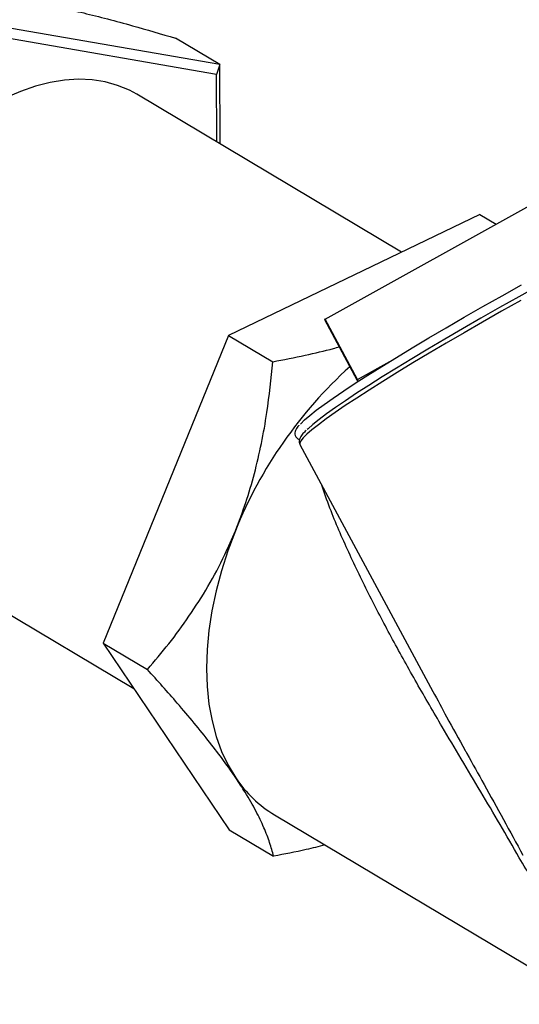
# Model space of a CAD drawing. Extents: x 19.1 to 29.8, y 0.6 to 8.7.
# Drawn here: x 24.8 to 24.9, y 6.4 to 6.6 of the extents above; entities that cross this region are included whole.
import ezdxf

# ---------------------------------------------------------------- set-up
doc = ezdxf.new("R2010")
doc.units = 0
doc.header["$MEASUREMENT"] = 0
doc.layers.get('0').update_dxf_attribs({"linetype": 'CONTINUOUS'})
doc.layers.add('D7', color=7, linetype='CONTINUOUS')

# ---------------------------------------------------------------- blocks, each defined once
blk = doc.blocks.new('A$C573645E7')
for p, q in [((5.215928837773752, 3.555769122456299), (5.175990545799515, 3.562723956235626)), ((5.215328556848419, 3.553968973659696), (5.176638336498378, 3.560706468883419)), ((5.215928837773752, 3.555769122456299), (5.207807541430213, 3.560607714775198)), ((5.215928837773752, 3.555769122456299), (5.215328556848419, 3.553968973659696)), ((5.215953022705577, 3.541269225704625), (5.215928837773752, 3.555769122456299)), ((5.215349139138837, 3.541629013879311), (5.215328556848419, 3.553968973659696)), ((5.249208948869459, 3.521455656283214), (5.200714966389533, 3.550347916978396)), ((5.235186403452339, 3.509171061895241), (5.30401253492289, 3.547341679409236)), ((5.263556903516772, 3.528352136461129), (5.217490463006577, 3.506209865896786)), ((5.263556903516772, 3.528352136461129), (5.26655323963768, 3.526566947456047)), ((5.235087747597468, 3.509107227674598), (5.241025574283704, 3.498076201494015)), ((5.241124230138574, 3.498140035714661), (5.235186403452339, 3.509171061895241)), ((5.217490463006577, 3.506209865896786), (5.194532732853091, 3.44987919930411)), ((5.217490463006577, 3.506209865896786), (5.225611759350116, 3.501371273577885)), ((5.241124230138574, 3.498140035714661), (5.247051997799794, 3.501427545084631)), ((5.241028584333776, 3.49807580822698), (5.241025574283704, 3.498076201494015)), ((5.230587050556203, 3.486247969541086), (5.230592748829984, 3.486236782016245)), ((5.230592748829984, 3.486236782016245), (5.254939318398421, 3.441006824911014)), ((5.152730595500358, 3.469808935769571), (5.200163333857418, 3.441548954385992)), ((5.194532732853091, 3.44987919930411), (5.20265402919663, 3.445040606985209)), ((5.194532732853091, 3.44987919930411), (5.2176414432098, 3.415690803275778)), ((5.225941925425644, 3.418395480883454), (5.336169604974245, 3.35272286150926)), ((5.2176414432098, 3.415690803275778), (5.225762739553339, 3.410852210956877))]:
    blk.add_line(p, q)
at = {"flags": 128}
for points in [[(5.200714966394862, 3.550347916987343), (5.199343400784308, 3.551089049204764), (5.197187673015982, 3.551979519955612), (5.194905772382768, 3.552611656531001), (5.19251176756088, 3.552981561598738), (5.19002041838614, 3.553086954571075), (5.187447084854661, 3.55292718566529), (5.184807632423379, 3.552503239909814), (5.18211833419425, 3.551817731071209), (5.179395770585138, 3.550874885539418), (5.176656727106035, 3.549680516270673)], [(5.230671382817725, 3.489957882750399), (5.230739749354058, 3.490033613113836), (5.231437757945663, 3.490722635279942), (5.232388205480802, 3.491541816112639), (5.233586502071987, 3.492487199635697), (5.235026860922652, 3.493554220416682), (5.236702326272678, 3.494737725614279), (5.238604806989038, 3.496031999862307), (5.240725115639378, 3.497430792870295), (5.243053012859839, 3.498927349607285), (5.245577256802846, 3.500514442923132), (5.248285657426067, 3.502184408449757), (5.251165135360388, 3.503929181613803), (5.254201785072638, 3.505740336581942), (5.257380942017953, 3.507609126950809), (5.260687253457611, 3.50952652798499), (5.264104752600232, 3.511483280199149), (5.267616935708418, 3.513469934073806), (5.271206841798289, 3.515476895688806)], [(5.271089742585595, 3.512609756319868), (5.267529840582093, 3.510612608062397), (5.264051171958123, 3.508638172347736), (5.260670006076325, 3.506695683401427), (5.257402156289409, 3.504794226037376), (5.25426290598277, 3.502942693169153), (5.251266937095721, 3.501149744218781), (5.248428261455665, 3.499423764617529), (5.245760155246217, 3.497772826588164), (5.243275096915944, 3.496204651392006), (5.240984708817969, 3.494726573217424), (5.23889970285348, 3.493345504878612), (5.237029830373302, 3.49206790548509), (5.23538383657187, 3.490899750233151), (5.233969419586877, 3.489846502460486), (5.232793194495912, 3.488913088094746), (5.231860662378445, 3.488103872615502), (5.231176184587866, 3.487422640637366), (5.230742962353901, 3.486872578209738), (5.230563021810795, 3.486456257916005), (5.230587050556203, 3.486247969541086)], [(5.274270158437062, 3.515264319448205), (5.270681077282752, 3.513272232740942), (5.26715724997873, 3.511293988558535), (5.263715312565019, 3.509338926220581), (5.260371514478287, 3.507416275604854), (5.257141641837997, 3.505535113572915), (5.254040942919922, 3.503704321118114), (5.251084056168828, 3.501932541438299), (5.248284941090134, 3.50022813913114), (5.24565681234688, 3.498599160704758), (5.243212077373158, 3.497053296590027), (5.240962277798374, 3.495597844833949), (5.238918034959099, 3.49423967664546), (5.237088999755549, 3.492985203956366), (5.235483807089558, 3.491840349150499), (5.234110035099079, 3.490810517104073), (5.232974169381698, 3.489900569669178), (5.232081572375996, 3.489114802720911), (5.231910404749051, 3.488951316970851)], [(5.218773990506385, 3.470440818602148), (5.217384922341097, 3.466778359833393), (5.216197050160289, 3.463102699609724), (5.215217017027051, 3.459434393714101), (5.214450303684202, 3.455793956801092), (5.213901197903752, 3.452201747670616), (5.213572770507973, 3.448677855413266), (5.213466858196085, 3.445241987063966), (5.21358405327269, 3.441913357392242), (5.213923700335393, 3.438710581445438), (5.214483899940035, 3.435651570445817), (5.215261519223191, 3.432753431623734), (5.2162522094224, 3.430032372547078), (5.217450430196202, 3.427503610481974), (5.218849480608, 3.425181287291645)]]:
    blk.add_lwpolyline(points, dxfattribs=at)
for centre, radius, start, end in [((5.235328778380847, 3.508842867820263), 0.0003577456793825218, 113.4518374374761, 132.3570758146833), ((5.294724386360642, 3.439753748575702), 0.08191555955510663, 132.1653067793281, 157.9992748019393), ((5.241266605066997, 3.497811841639818), 0.000357745679226427, 113.4518374336608, 132.3570758193168), ((5.237769672893087, 3.496317800231502), 0.003817538011512994, 22.79293339036489, 28.51133671339732), ((5.237503468131806, 3.437578841986067), 0.02239800466424576, 213.6082563986231, 238.9232194000097)]:
    blk.add_arc(centre, radius, start, end)
for points, knots in [([(6.462804612177734, 2.855620467406606), (6.465990521903855, 2.85715255280944), (6.474333636502763, 2.861164707951923), (6.487609288270548, 2.867548469677619), (6.502405651676213, 2.874662970937459), (6.516447788413572, 2.881414146604424), (6.529744436105965, 2.887806194419507), (6.54230374290605, 2.893843046995036), (6.554211361995094, 2.89956591144627), (6.56553625897763, 2.905007989187347), (6.57626819984754, 2.910164409981002), (6.586396545400667, 2.915030195219032), (6.59584063067031, 2.919566531501566), (6.604597920469622, 2.923772906443965), (6.612668611482903, 2.927647639410829), (6.620046538708607, 2.931194869487371), (6.627992427703198, 2.93500445327791), (6.636626204237899, 2.939225611919447), (6.64561015386127, 2.944294221457909), (6.653987082843365, 2.949590458422863), (6.661794604113325, 2.955162647098431), (6.667606626349354, 2.959851291916262), (6.67174162203203, 2.963500438348008), (6.674439414604564, 2.966012677650792), (6.677122321027724, 2.968653910503024), (6.6798920946311, 2.971551105567778), (6.682812234789282, 2.974829488460378), (6.685809695639946, 2.978485086146518), (6.68880062779624, 2.982496815832823), (6.691611405748333, 2.986698589559214), (6.694118479830898, 2.990924923971573), (6.69622110331057, 2.994947107870495), (6.69794756387742, 2.998709955282703), (6.699444357377971, 3.002437366049643), (6.700779535947007, 3.006313435018063), (6.701923720441393, 3.010348241385135), (6.702806041667294, 3.014292748275214), (6.703438256932905, 3.018049533228929), (6.703860000299855, 3.021699853045382), (6.704105865653197, 3.025593832554737), (6.704130282726581, 3.029779409279264), (6.703864820779316, 3.034395933104367), (6.703241749325159, 3.039379939121947), (6.7022132327035, 3.044504713547157), (6.700781937961445, 3.049641239876104), (6.69905826394745, 3.054502704868534), (6.697058276217817, 3.059152009205748), (6.694894685460845, 3.063457328246475), (6.692649671083352, 3.06738994620749), (6.690418377428472, 3.070901799736166), (6.688233435318281, 3.074047982279552), (6.686017761457833, 3.077007355860138), (6.683598722263959, 3.080015235438051), (6.680797729348527, 3.083252647605848), (6.678045039965696, 3.086198688118627), (6.675415221573409, 3.088839515597664), (6.673056159807793, 3.091094525189632), (6.670668285276044, 3.093263956073955), (6.668507480044681, 3.095137182268678), (6.666902373202689, 3.096479030908794), (6.665866768405053, 3.097324890630727), (6.665237931191832, 3.09783201495552), (6.664719043804553, 3.098246861323412), (6.664142904805622, 3.098703352966854), (6.663045906494474, 3.099562932179607), (6.661251158708133, 3.100936659606536), (6.658554978899588, 3.102920892811163), (6.655157118436307, 3.105300301743423), (6.650994596576467, 3.108058471809278), (6.64607152217723, 3.111073772881841), (6.640736555149843, 3.114238838515204), (6.635374351305025, 3.117441839697349), (6.630100174588001, 3.120582367334675), (6.624922720384902, 3.12366562745019), (6.619839563606952, 3.126692303064502), (6.612452728139452, 3.131091708537772), (6.602914706064169, 3.136773709992481), (6.591376591445872, 3.143649331064839), (6.580318374676594, 3.150240278656934), (6.569519694835122, 3.15667665464791), (6.555814015690935, 3.164844874425786), (6.538901223896929, 3.174923447278182), (6.518634754978933, 3.186999121362039), (6.497838666878366, 3.199389196800917), (6.47675852202066, 3.211947561935805), (6.453776232115572, 3.225638397934155), (6.429184519318348, 3.240287452548941), (6.403067515336609, 3.255845014037064), (6.37727653402856, 3.271208657063969), (6.351667397420897, 3.286464210447042), (6.326099708499555, 3.301695315685732), (6.300534174111696, 3.316925371316248), (6.176986693273221, 3.390526962782221), (5.871817774682526, 3.572344148282788), (5.426312905958, 3.837833743455297), (5.021710480402433, 4.078919278714224), (4.799828439866481, 4.211087931361494), (4.719541938561953, 4.258905698492818), (4.697456114009867, 4.272059401579913), (4.675272722461173, 4.285270822854613), (4.652785837232074, 4.29866260543907), (4.629788987648389, 4.312357597668562), (4.606172643652691, 4.326421295027945), (4.585009093735913, 4.339023053292099), (4.566562657889214, 4.350011120963714), (4.551162954137027, 4.359189659725292), (4.536050621700689, 4.368206957361723), (4.523244692282134, 4.37584125720031), (4.512644434083441, 4.38215901333939), (4.504131300319855, 4.387199216215846), (4.496868633575296, 4.391571883657999), (4.490447980358056, 4.395108411461308), (4.485056387429893, 4.397877651215854), (4.479673051936885, 4.400461077053592), (4.474467530475494, 4.402802069721481), (4.469633327189904, 4.404848757868955), (4.465247049675227, 4.406605492804166), (4.461426194558783, 4.40806278685719), (4.458207731051381, 4.409240166310807), (4.455627582259716, 4.410152018721092), (4.453531229151963, 4.410873238571781), (4.451592767330524, 4.411525572318366), (4.44940621590731, 4.412244297894787), (4.446739559384618, 4.413095720626757), (4.443519173051683, 4.414087519742942), (4.439413405868997, 4.415297996485634), (4.434303493368745, 4.41671957895997), (4.428058424411937, 4.418328994671516), (4.420870201652434, 4.420018704163894), (4.412698969598551, 4.4217394084828), (4.404088857374283, 4.423325805565494), (4.395133665013297, 4.424746005708309), (4.386024102658958, 4.425963805461759), (4.376538875432232, 4.426989385029295), (4.366978252971819, 4.427782862232057), (4.357559966495295, 4.428336155828301), (4.346844637898975, 4.428712756371809), (4.334943946234404, 4.428791133541864), (4.32200884265194, 4.428452689856011), (4.309668784894875, 4.427739269301883), (4.297968872100341, 4.426699059927534), (4.286936856265882, 4.42538653892669), (4.276586228285197, 4.423853587182581), (4.266920691109853, 4.422146607352904), (4.258368405995483, 4.420395533239768), (4.250929648373386, 4.418684393243312), (4.244653832617807, 4.417103337195641), (4.239178485046743, 4.415613990551496), (4.234521326045495, 4.414263701868155), (4.230660578422608, 4.413083716327929), (4.227425776751232, 4.412052092559698), (4.224459445944376, 4.411071915652087), (4.221398273354424, 4.41002447212195), (4.217737728575301, 4.4087231599555), (4.213397814380784, 4.407106398514383), (4.208327842183685, 4.405106916575061), (4.202785470608532, 4.402779033693047), (4.196847015242092, 4.400101854027039), (4.190555687469747, 4.397055913118905), (4.183683525898694, 4.393769191571856), (4.176266372573089, 4.390205673714057), (4.168406719074, 4.386430553421786), (4.160325653149592, 4.382545677193569), (4.152234530341261, 4.37865472761527), (4.144230206752319, 4.374804648946522), (4.13277906285132, 4.369296526138749), (4.117973289301339, 4.362177270031454), (4.099326817796815, 4.353215111468449), (4.080511359579035, 4.344174050981808), (4.061560676018878, 4.335068698473444), (4.042944755595762, 4.326124425395303), (4.024463114866393, 4.317244709778358), (4.005938816098478, 4.308344275608547), (3.987340937902992, 4.299408014441328), (3.968043891760637, 4.290135041934288), (3.948037284368951, 4.280519978277486), (3.927204843903382, 4.270506422169046), (3.906033373923194, 4.260327965906413), (3.884385994212757, 4.249917965471756), (3.863787908966763, 4.240010142268414), (3.844276734387499, 4.230619654014404), (3.830195428345675, 4.223848140663758), (3.820261655681897, 4.219086355191049), (3.814786850936045, 4.216462348349625), (3.809781021198944, 4.21406085563817), (3.805313933757297, 4.211910219776279), (3.801587091020075, 4.210117705786807), (3.798530099860599, 4.208622556322151), (3.79606801364416, 4.207491860125078), (3.793931736624018, 4.206576842127461), (3.792117150152038, 4.205847133744626), (3.790625597051985, 4.205281060724197), (3.789402683703983, 4.204839649685889), (3.788278835459252, 4.20445133204959), (3.786950128428813, 4.204013299803449), (3.785161165713731, 4.203462819791046), (3.782947363464849, 4.202850603314312), (3.780513699352134, 4.202268466681097), (3.778050229121874, 4.201774902117672), (3.774482107526545, 4.201200344431692), (3.769891335701956, 4.200771129593084), (3.765103734817188, 4.200786372703131), (3.761180090240146, 4.201124269323852), (3.758172096099209, 4.201584566891157), (3.755575799416455, 4.202152210718207), (3.753655828227011, 4.202686401133953), (3.752156217374427, 4.203167318348015), (3.750765231381173, 4.20366225046298), (3.749089418579644, 4.204335874938671), (3.74721568675804, 4.205200438721612), (3.744883691020419, 4.206439437039613), (3.742292166954741, 4.208077176804849), (3.73964240243297, 4.210104016899447), (3.737300175208148, 4.212215530510285), (3.735268417474202, 4.214331492226115), (3.733301519553407, 4.216673116585856), (3.73140328656757, 4.219271301523793), (3.729600568275295, 4.222134344631218), (3.727940932083904, 4.225195945186574), (3.726467343885759, 4.228381902331719), (3.725183763951271, 4.23166852222818), (3.724132471861381, 4.234853597605671), (3.723307099866744, 4.237814906239937), (3.722693588205395, 4.240405416500554), (3.722260688311728, 4.242522781455685), (3.721969027785406, 4.244139629173532), (3.721798702090211, 4.245180175991216), (3.721684661416795, 4.245917579957746), (3.721573572354991, 4.246667558402592), (3.721418469187547, 4.247795861426692), (3.721198402231664, 4.249591392127698), (3.720941569579573, 4.252174057236935), (3.720703171113676, 4.255675945969216), (3.720580018725691, 4.260000236599282), (3.720615228030539, 4.265187589767558), (3.720598503845039, 4.271175702265527), (3.720594379033813, 4.278024560444381), (3.720583335051543, 4.285736443154338), (3.7205714801364, 4.294309341035664), (3.720561752830797, 4.300311146138085), (3.720556661558419, 4.303452491316389)], [0, 0, 0, 0, 0.002628622742208066, 0.006883716947692774, 0.01095194861076934, 0.01483374566128268, 0.01846496740625504, 0.02191660336509732, 0.02518854659618689, 0.02828056732533024, 0.03124987745489378, 0.03403105773471247, 0.03662359474784609, 0.03902692221615362, 0.0412404992428934, 0.04326442417020034, 0.04509882443256632, 0.04777052254673595, 0.05040754938698876, 0.05301270981451852, 0.05557727754297871, 0.05816605814991113, 0.05922575125769911, 0.06028639195602903, 0.06135299339906933, 0.06252468362641156, 0.06383975000128204, 0.06529976842486394, 0.06684309399065474, 0.06849106522721479, 0.07008033582820217, 0.07156412128851906, 0.07291509098947965, 0.07416454840136358, 0.07555945902556, 0.07702886100922257, 0.07840739079187348, 0.07967858449751351, 0.08092923734967122, 0.08217915063419756, 0.08368788446100023, 0.08523796535257608, 0.08693431953127223, 0.08884164025373693, 0.090568630159477, 0.09232826211852975, 0.09400842204573912, 0.09557980511669481, 0.0970410646145694, 0.09838471845026685, 0.09954391005065928, 0.1006437595191134, 0.1018226597790116, 0.103095803317144, 0.1045312522688102, 0.1054300355579307, 0.1063839090708716, 0.1073772163788383, 0.1082087173438972, 0.1088164745347474, 0.1091395159535744, 0.1093289438876393, 0.1094908888351195, 0.1096971172271091, 0.1099473688396063, 0.1106630557428795, 0.1115918165815578, 0.1127275999535511, 0.1140627984917384, 0.1156214443490121, 0.1172835938593585, 0.1189172484354019, 0.1205221222053726, 0.1220987179566472, 0.1236474994644396, 0.1251690003286089, 0.1288570643221539, 0.1323856860287012, 0.1357606555003605, 0.1390292866066484, 0.1423401774824739, 0.1483879751835596, 0.1546092330767445, 0.1610035431703404, 0.1675342902566183, 0.1740121387003773, 0.1821570377181224, 0.1901684324163503, 0.1980499984715902, 0.2058948889880145, 0.2137391831156338, 0.2215829058404004, 0.2294261026037905, 0.3274570636146349, 0.5024940849239313, 0.6395953031114359, 0.6999304300326803, 0.7067043810499058, 0.7134790545352474, 0.7202544703416084, 0.7271176856763792, 0.7341712698617942, 0.7414154959873709, 0.7488490607242424, 0.7536430437281031, 0.7583950662791742, 0.7630161413686373, 0.767528628885851, 0.7701365742772803, 0.7727210383844254, 0.7752876685457107, 0.7768098610480553, 0.7783439798356927, 0.7798480083747906, 0.7812224034487003, 0.7824948642151344, 0.7836117090759747, 0.7845680232333582, 0.7853599991952925, 0.7859922003164282, 0.7864546072519508, 0.7868817077773982, 0.7873914189949608, 0.7880250481684137, 0.7887837444968029, 0.7896687828858817, 0.7908995090122428, 0.792316486031092, 0.7939219137778981, 0.7957179702269201, 0.7977065672034327, 0.7995120109379665, 0.8014528554926666, 0.8034719065278801, 0.8054541688767404, 0.8073944383074503, 0.8092909196577651, 0.8120495965107167, 0.8147011675591118, 0.8172418450499571, 0.8196687624833179, 0.8219803929629298, 0.8241762654547151, 0.826256245447169, 0.8282206288528655, 0.8297870953309682, 0.8312146527484777, 0.8324661919324637, 0.8335447388069385, 0.8344532553734526, 0.8351827386767281, 0.8358432166157781, 0.8365786236239365, 0.8373972295386695, 0.8385203895656699, 0.8398043883473819, 0.841242092762117, 0.8428246341316373, 0.8445503011363081, 0.846431175931727, 0.8484659870372961, 0.850654236133007, 0.8529017484575273, 0.8551228715061638, 0.8573206258604031, 0.859497904364071, 0.8645603546432149, 0.8695227701538883, 0.8748661549712007, 0.8800707490712251, 0.8851494898600967, 0.8902229221424526, 0.8953168310204007, 0.9004310313748548, 0.9055653333826167, 0.9112360509105885, 0.9169359949152909, 0.9227502210320648, 0.9287077374551191, 0.9348079581623997, 0.9397625483235191, 0.944827503898644, 0.9464454583569322, 0.947972843155444, 0.949354857199422, 0.9505886623832277, 0.9516740004941733, 0.9524468793107042, 0.9531289652102735, 0.9537239832840679, 0.9542317872160009, 0.9546521152830546, 0.9549846358885835, 0.9552729417761768, 0.9556285573398497, 0.9561607900418646, 0.9568629627463517, 0.957610983296298, 0.9583632669079767, 0.9591203161283431, 0.960924684711718, 0.9627257443236316, 0.9638601277580123, 0.9649624340285962, 0.9659193335352414, 0.9667109431557858, 0.9671461294523332, 0.9676899945785027, 0.9683703050945031, 0.9691766358246111, 0.9700075031274468, 0.9713265864821585, 0.9725968905201113, 0.9737583135916219, 0.9748580699590887, 0.975862825611847, 0.9770138292282006, 0.9781728690843903, 0.9792716413359072, 0.9804476099341803, 0.9815471826933398, 0.9825716547080053, 0.9834998907606873, 0.9842725297672619, 0.9848884513005473, 0.9853497768143313, 0.9856582084373227, 0.9857678978867565, 0.9859604637376921, 0.9862605900330177, 0.986667339782028, 0.9873732132895346, 0.9882621111033669, 0.9893297603846927, 0.9905893965317485, 0.992051268713429, 0.9937224097850093, 0.9956057940653505, 0.9977000723299534, 1, 1, 1, 1]), ([(3.699723454690158, 4.303400036772846), (3.699728326948097, 4.30052156134488), (3.699737684562848, 4.294993187346059), (3.699751858049403, 4.287035767753446), (3.699765249829269, 4.279749624779926), (3.699778287142635, 4.273129599401674), (3.699789507203484, 4.267182094878986), (3.699804647221605, 4.261926023037658), (3.699816015330242, 4.257369569276099), (3.699970918252582, 4.253592215721973), (3.700176237450705, 4.250603202306207), (3.700381944038185, 4.248363748224859), (3.700548823781887, 4.246824589192036), (3.700690555011519, 4.245640753133246), (3.700839288873922, 4.244489031005241), (3.701067647881601, 4.242869127787088), (3.701422215034491, 4.240641833666027), (3.701960317279607, 4.23774258606959), (3.702908553623473, 4.233417895468992), (3.704399999748134, 4.228016688151801), (3.70656812664874, 4.221932550767706), (3.70876312457181, 4.216992762580666), (3.710807382213503, 4.213078574078324), (3.712511939449101, 4.210163898835056), (3.714141973815003, 4.207646750391538), (3.715590192370591, 4.205595867806803), (3.716855036765544, 4.203926976803853), (3.718122039337416, 4.202351459068169), (3.719607015511684, 4.200618885254254), (3.721463721480568, 4.198619087338894), (3.723659441386708, 4.196465572960161), (3.726129114471036, 4.194281056682584), (3.72880402000213, 4.192165191235249), (3.731469421509011, 4.190292615285324), (3.733877326427859, 4.188782909194485), (3.736153684822526, 4.187486472432553), (3.738538116660401, 4.186256060929276), (3.741363020422007, 4.184964761353825), (3.74515652814874, 4.183468358796205), (3.74995538868307, 4.181976902357471), (3.755559293034118, 4.180788746663735), (3.761282644354282, 4.180085098515562), (3.767236050899612, 4.179852593263039), (3.77396166313472, 4.180154914536924), (3.781285373348524, 4.181146579301847), (3.78730350132566, 4.182505036466482), (3.7912789982799, 4.183624767843337), (3.793160806044327, 4.184198434588847), (3.794742828043063, 4.184709369039474), (3.796106347176526, 4.185171183855266), (3.797502011504683, 4.185664064927348), (3.799055754800868, 4.186236399808893), (3.80094685199613, 4.186969049774383), (3.803163219887182, 4.187879663361427), (3.80568945318349, 4.188981876321755), (3.808935372710842, 4.19051905936454), (3.812985892799425, 4.192460837140079), (3.817933683066087, 4.194834500476393), (3.823455362422756, 4.197492789216447), (3.832459684118732, 4.201834030124232), (3.844710442952113, 4.207731277542191), (3.859945386064403, 4.215044344525866), (3.876643339656582, 4.223062045532432), (3.894708072789527, 4.231738585634737), (3.914070526787022, 4.241040992387807), (3.933026185767424, 4.250149985777554), (3.952839536818516, 4.259672851915919), (3.973622714332045, 4.269663487383646), (3.995465366107688, 4.28016487268768), (4.017206178930891, 4.290618325412169), (4.038845689644454, 4.301023682528378), (4.060525908884635, 4.311448826782094), (4.082464772359188, 4.321998131117109), (4.104940699990323, 4.332805152759526), (4.128119679490943, 4.343947539827415), (4.146577174097231, 4.352814466797703), (4.160086343609244, 4.35930302792675), (4.168399003821094, 4.363296380601799), (4.176684458236913, 4.367278484489013), (4.18470283227547, 4.371133249707409), (4.192208262833958, 4.374748416526323), (4.199073305792716, 4.378044705402186), (4.205469669565517, 4.381164006622516), (4.211639309877668, 4.383946647498547), (4.217521457345526, 4.3863898342262), (4.222774544468699, 4.388419485950589), (4.22711528258521, 4.389992439629175), (4.230658343132561, 4.391213022697382), (4.233747335310269, 4.392235541806654), (4.237136011522686, 4.393312567567108), (4.24125113321923, 4.394558149275177), (4.246316079123822, 4.395999395055398), (4.252383691060203, 4.397598764050169), (4.259343503857252, 4.399270314889318), (4.267061423025197, 4.400931356626121), (4.275339962364654, 4.402498547745964), (4.28414421122033, 4.403934433414978), (4.293465205237943, 4.405207948894503), (4.303344991762344, 4.406289398533945), (4.314273854881662, 4.407177418430162), (4.326279821862435, 4.407779923640481), (4.33936070290644, 4.407994358947448), (4.352974395029321, 4.40773480549448), (4.365391752035521, 4.407034977664077), (4.376436483456366, 4.406060863193694), (4.385780845952517, 4.404989349778305), (4.39465563684761, 4.403735386843554), (4.402819358363423, 4.402373927095002), (4.410250646163306, 4.400956608333143), (4.417200356414767, 4.399474019686917), (4.423630988072802, 4.397957833764723), (4.429511166003579, 4.396441012257709), (4.434601897316035, 4.395023951564013), (4.438942602339012, 4.393736004142996), (4.442569844475628, 4.392600964691002), (4.445647677018833, 4.391595014340826), (4.448267731711113, 4.390706307409863), (4.450709511298619, 4.389850744783896), (4.453354851802629, 4.38889498651943), (4.456635621681393, 4.38766434129475), (4.460745512228804, 4.386045040516739), (4.465618969313596, 4.384005037005014), (4.471128281108186, 4.381531504358039), (4.476954914970968, 4.378696282801833), (4.483418169709132, 4.375294185489533), (4.490134686268171, 4.371322945797848), (4.497446962421705, 4.366935586787783), (4.506934153214615, 4.361278905660658), (4.518659770079999, 4.354292466542622), (4.532685455920813, 4.345948644724549), (4.54863687007871, 4.33645396885402), (4.566299223179115, 4.325931102432222), (4.585417800993611, 4.314534704766666), (4.604164926969524, 4.30335953152235), (4.623646219574781, 4.291747170271286), (4.64381150885518, 4.27972739737729), (4.664710402576041, 4.267270727511129), (4.685347301080611, 4.25497056315818), (4.705906310576999, 4.242717160930798), (4.726467827426063, 4.230462593225813), (4.813633126592102, 4.178513849687299), (5.02516322545263, 4.052464957484071), (5.495025052193469, 3.772558176275009), (5.91000489405809, 3.525377168983269), (6.212220626961205, 3.345312378724413), (6.267882674234137, 3.312147098888831), (6.323541836117542, 3.278982436605759), (6.368011896596897, 3.252483937351663), (6.401400173759548, 3.232588271632501), (6.423811918825756, 3.219233218832398), (6.446540367736795, 3.205689611728483), (6.469518518710061, 3.191997709441742), (6.492448964458923, 3.178335079650186), (6.515020655576357, 3.164887385014058), (6.5369875092181, 3.151801512952112), (6.554975229597858, 3.141087406979393), (6.56930354203277, 3.132554140051443), (6.580302850283751, 3.126003457794544), (6.591682568938765, 3.119224881920875), (6.60347750374595, 3.112197006240105), (6.612991408735034, 3.106525571048834), (6.620110523839493, 3.102281390898806), (6.624724678865228, 3.099533187505013), (6.629382165809609, 3.09675761397731), (6.634000015575943, 3.094024971173658), (6.638361043781302, 3.091395676146035), (6.642375973751818, 3.088783452324217), (6.645987870749359, 3.086288269156748), (6.649147932750225, 3.083965673902103), (6.651669355092103, 3.082012525722758), (6.653514491543184, 3.080519028111066), (6.655031703091986, 3.079251567585024), (6.656584768757646, 3.077916352406081), (6.658558420555984, 3.076150685791962), (6.660852333701826, 3.07398736074364), (6.663246763925365, 3.071581032882975), (6.665550828585388, 3.069100928227666), (6.667686300857035, 3.066633828210446), (6.670073104465189, 3.06366649731614), (6.672644906247733, 3.060125696855366), (6.67521659106707, 3.056046283860633), (6.67738924145813, 3.052012051860979), (6.67906559034742, 3.048317812439848), (6.680347230546317, 3.04495093698578), (6.681320694766214, 3.041870716734373), (6.682083683060988, 3.038855586685868), (6.682675308296837, 3.035778450484649), (6.683101453759377, 3.032475403082245), (6.68327748601871, 3.029484509717424), (6.683280793147986, 3.026994687438165), (6.683212926482746, 3.025192441988958), (6.683095860969516, 3.023575446874265), (6.682929149100779, 3.021970405489274), (6.682683047422401, 3.020178664666094), (6.682305907400306, 3.018055437321642), (6.681770746976774, 3.015674880970611), (6.680962881603861, 3.012751564667044), (6.679859488742352, 3.009521079090232), (6.67848559377591, 3.006220385838215), (6.677135245370586, 3.003417507489109), (6.675836256110784, 3.000996509196101), (6.67453090427108, 2.998766924595127), (6.673127299710941, 2.996553669091425), (6.67162995509441, 2.994363656412766), (6.67001104327727, 2.992156423346247), (6.668222249229657, 2.989876828904857), (6.666143992127971, 2.987405687424809), (6.663688995701619, 2.984695235757224), (6.660815473166295, 2.981764156951721), (6.657840751709813, 2.978967313800165), (6.65503430573046, 2.97650931351731), (6.652654360665693, 2.974536498009423), (6.650484381594701, 2.972818086499), (6.648397106271503, 2.971230673388055), (6.645565990282059, 2.969160759635445), (6.641851281632853, 2.966599111467456), (6.63681605917521, 2.963381176698688), (6.631109433763065, 2.960027760439305), (6.624692132662574, 2.95656400048564), (6.618007385014394, 2.953322279378607), (6.611175910553349, 2.950050014673593), (6.604048180769389, 2.946619500385868), (6.596208108359512, 2.942848333289078), (6.58765802335472, 2.938735178401913), (6.578456962368861, 2.934309688598127), (6.568611687387531, 2.929574895412024), (6.558128614450638, 2.924534087709207), (6.546953068508962, 2.919161040940352), (6.534995870603908, 2.91341297506384), (6.522246518863639, 2.907284919510005), (6.50869500252216, 2.900772116470232), (6.494419821141662, 2.893912302154831), (6.479421863488689, 2.886705868549971), (6.463702713115701, 2.879153512246713), (6.450928378670916, 2.873016330817533), (6.443393652230277, 2.869396531704389), (6.441339030808194, 2.868409459796725)], [0, 0, 0, 0, 0.002083890422643863, 0.004002301189375224, 0.005759342498419312, 0.007356161996800058, 0.008791332343280325, 0.01005996089753412, 0.01115683866479458, 0.01208270450602193, 0.01283757352309113, 0.01338448663260138, 0.01376814543410957, 0.0140041707463878, 0.01427547379911356, 0.01462959857771663, 0.01522092161044776, 0.01596054093310863, 0.01685307349399734, 0.01860098462852477, 0.02032397498502181, 0.02201388061932813, 0.02302702661727746, 0.02400845890648846, 0.02486724916801559, 0.0255863453894012, 0.02616397164963903, 0.02666930142107081, 0.02731527500889881, 0.02811319451678927, 0.02900908197919659, 0.02997217630084066, 0.03098618138684012, 0.03200310765072682, 0.03284877756632718, 0.03350924054587093, 0.03432801513943471, 0.03522186906510728, 0.03624565492495527, 0.03789826324548633, 0.03955445471081719, 0.04115626948947546, 0.04282240373071744, 0.04455387949839862, 0.04669870471208384, 0.04875185207294976, 0.04937316473599906, 0.04987222744420761, 0.05025056558200232, 0.05063284432312203, 0.05095907191351475, 0.05138138487856394, 0.05189705259818406, 0.05250244803366189, 0.05319288182877622, 0.05396396300816859, 0.05516112664776402, 0.05651598936118237, 0.05802828632167246, 0.05970149813344285, 0.06392693603587954, 0.0681173403294359, 0.0722494412416183, 0.07768385018012974, 0.08300458266812016, 0.0882120474967706, 0.09331685964255072, 0.09935233766086583, 0.105359544525912, 0.1113387863486154, 0.1172903619874917, 0.1232145820080641, 0.1292268756955715, 0.1353960519149518, 0.1417718780411151, 0.1483694465511415, 0.1506394871630576, 0.1529295212109266, 0.1552363231699707, 0.1574857236251261, 0.1595570071800258, 0.1614486961897517, 0.1631633275445379, 0.1648876789666158, 0.1664208170284197, 0.1677560516493796, 0.1688878216940077, 0.169663208713859, 0.1703636070904192, 0.1711342694574819, 0.1720974451478379, 0.173279617424371, 0.1746694249349829, 0.1762626411095124, 0.1779748957420731, 0.1797856296462749, 0.1816602279685145, 0.1836299818891877, 0.185694446696049, 0.1878529088730656, 0.1904174759246834, 0.1930973868766448, 0.1958878672730384, 0.1987824520962722, 0.2007662858302721, 0.2027690374978239, 0.2046586271837277, 0.206412248727961, 0.2080305839032059, 0.2095146730997353, 0.2110191239500444, 0.2123591429793004, 0.213537539405832, 0.2145574152948914, 0.2154215217632967, 0.2161322081503887, 0.216786621872725, 0.2173423717191164, 0.2179426733193358, 0.2187676230101308, 0.2198261654546065, 0.2211066483420459, 0.2226034100610881, 0.2242853073422577, 0.2259919817822655, 0.2282255220785762, 0.2304921588459683, 0.2328010567321226, 0.2370197890423285, 0.2413433315873606, 0.2457481248473914, 0.2517261097313409, 0.2576028538681998, 0.2633572211422054, 0.2689923300548582, 0.2755452285712303, 0.2819293199792455, 0.2882399437453154, 0.294551217331108, 0.3008631244183088, 0.3071756485385108, 0.3748225436463263, 0.4956394042226195, 0.7397231388844853, 0.7568070917920166, 0.773890594561775, 0.7909726599134593, 0.8080552841680018, 0.814837652237047, 0.8217161603154063, 0.8286917104810162, 0.8357654032113621, 0.8428733166761675, 0.8498038806129821, 0.8565412912443928, 0.8630860251039061, 0.8663523335028203, 0.8697145274332825, 0.8732177559348231, 0.8768565154616362, 0.8806236395334605, 0.8820354746322501, 0.8834631414469366, 0.8849062606327986, 0.8863626878347787, 0.8877395076574405, 0.8889907168461734, 0.8902987065288638, 0.891420741542297, 0.8923521511899094, 0.8930893873097836, 0.8935382371555082, 0.8941550315178077, 0.8949810600111182, 0.8960189248762255, 0.8971604790610311, 0.8982871876327414, 0.8993985054353411, 0.9004983331350173, 0.9022808977708944, 0.9041314724552654, 0.905917290041376, 0.9076093624153381, 0.9089997831956386, 0.9103553403060094, 0.9116769371191501, 0.9129908683426253, 0.9144462692445133, 0.9160521879843968, 0.916942648482912, 0.9177378015477057, 0.9184374843597547, 0.9190860100274659, 0.9198697220003518, 0.9208092191947307, 0.9218935934624445, 0.9230170513888276, 0.9246672799942096, 0.9261497478188901, 0.9273689176028946, 0.9283656663493572, 0.9293375529031859, 0.9303109500265309, 0.931293765952133, 0.9322450048555495, 0.9332504621582327, 0.9343453237739339, 0.9355699712795142, 0.9369220475602553, 0.9383591064560461, 0.939453452883363, 0.9403894013246472, 0.9411783904440899, 0.9419383801549207, 0.9427041432647651, 0.9442243731917958, 0.9457652736142486, 0.9476246915737359, 0.9495074256185075, 0.951413812331706, 0.9531852902320243, 0.9551518926916238, 0.9573135415662477, 0.9596700753406047, 0.9622220151996572, 0.9649191486648323, 0.9678058304608278, 0.9708824945188657, 0.9741494908753722, 0.9776796144208333, 0.9814083030116657, 0.9853355253946281, 0.989461063845092, 0.9937844853171168, 0.9983051103822648, 1, 1, 1, 1]), ([(5.183197299210079, 3.566850253344262), (5.18442530170109, 3.566623005195467), (5.18688145878702, 3.566168480750271), (5.190971852046012, 3.565246692124326), (5.195325815325411, 3.564159393931034), (5.200900585256996, 3.562655314309122), (5.205158519940362, 3.561393029613161), (5.207807541430213, 3.560607714775198)], [0, 0, 0, 0, 0.1741520036304202, 0.3483255782281315, 0.5270093609312737, 0.7057347139951979, 1, 1, 1, 1]), ([(5.225611759350116, 3.501371273577885), (5.22760335009685, 3.501764337124216), (5.231369799185835, 3.50250768956167), (5.235423715492018, 3.503438972598296), (5.237434756010401, 3.504014120903568), (5.237776652450862, 3.504111901707342)], [0, 0, 0, 0, 0.482225439396648, 0.911973290636041, 1, 1, 1, 1]), ([(5.218773990506385, 3.470440818602148), (5.219429818893452, 3.472146947534462), (5.220741556900371, 3.475559416725117), (5.222310412443107, 3.480923936595904), (5.223584037050273, 3.486429110979609), (5.224796783344246, 3.493261655821305), (5.225299192005089, 3.498260995884948), (5.225611759350116, 3.501371273577885)], [0, 0, 0, 0, 0.1741520036304221, 0.3483255782281273, 0.5270093609312813, 0.7057347139952002, 1, 1, 1, 1]), ([(5.24101537312756, 3.498072542765794), (5.241057093409779, 3.497992651266697), (5.241123990250344, 3.497864548373023), (5.241117999739672, 3.497722106136891), (5.24111574521703, 3.49766849814527)], [0, 0, 0, 0, 0.6236510105742766, 1, 1, 1, 1]), ([(5.230416794062627, 3.489744230185394), (5.230397703427123, 3.489724503307505), (5.230144404136475, 3.489462762194922), (5.229923972812848, 3.489124788053429), (5.229698401056694, 3.488629470730006), (5.229633893597722, 3.488154948138749), (5.229798864447901, 3.487619704665093), (5.230169691010744, 3.487265542870004), (5.230407603178357, 3.487184389683396), (5.230514331904729, 3.487147983910903)], [0, 0, 0, 0, 0.02339585714488597, 0.310422040085913, 0.4749913893147611, 0.6158269220346397, 0.7483015882880234, 0.8870866875756035, 1, 1, 1, 1]), ([(5.23173258226312, 3.48881876160921), (5.231527288543532, 3.488612926607271), (5.231076340663023, 3.488160789746745), (5.230706661756521, 3.487650610014054), (5.230496505405213, 3.487160874582925), (5.230414472238806, 3.486709985210842), (5.230537457071364, 3.486412087048201), (5.230589558745194, 3.486285884551672)], [0, 0, 0, 0, 0.2563248575609984, 0.5630428026365918, 0.7388874850651885, 0.8893814887346891, 1, 1, 1, 1]), ([(5.270781872593169, 3.410559123055037), (5.269605058620982, 3.412609708254781), (5.267250077247297, 3.416713236989693), (5.263683175861829, 3.42272063175349), (5.260136997284981, 3.42866479814418), (5.256196645366437, 3.435296176663728), (5.251956493236271, 3.442583760914534), (5.24752317366957, 3.450527234415919), (5.243338079089654, 3.458486495818169), (5.23948599204877, 3.466495320595824), (5.236471107602476, 3.473331855966798), (5.235025658128222, 3.477485082491189), (5.234517128251987, 3.478946247207105)], [0, 0, 0, 0, 0.08355073342731285, 0.1671975568169272, 0.2528938219691709, 0.3386106141572731, 0.4567998785836281, 0.5750607525904179, 0.693269857578957, 0.8138617664003537, 0.9345138971781687, 1, 1, 1, 1]), ([(5.20265402919663, 3.445040606985209), (5.203975060457317, 3.446592811397156), (5.20661673764792, 3.449696767459525), (5.210345551592845, 3.454758817200641), (5.213806775469891, 3.460192209929881), (5.216639420806146, 3.465457077528631), (5.218146932929564, 3.468976779924608), (5.218773990506385, 3.470440818602148)], [0, 0, 0, 0, 0.2093621919497324, 0.4186633151738569, 0.6330557264797704, 0.8473676042753637, 1, 1, 1, 1]), ([(5.218849480608, 3.425181287291645), (5.218125549510432, 3.426224221770816), (5.216677597647127, 3.428310219910017), (5.214101493947013, 3.431682425896403), (5.211253348467253, 3.435206432482945), (5.207494767452459, 3.439649461809324), (5.204510595149102, 3.442972943738525), (5.20265402919663, 3.445040606985209)], [0, 0, 0, 0, 0.1741520036304215, 0.3483255782281262, 0.5270093609312803, 0.7057347139951986, 1, 1, 1, 1]), ([(5.254955837572169, 3.441015714353242), (5.255787557152559, 3.439464538920951), (5.257703864126469, 3.435890583986232), (5.259807743623767, 3.432103421128678), (5.261067564303353, 3.429839064186687), (5.261173657171689, 3.429648376633446)], [0, 0, 0, 0, 0.4125507360866281, 0.9505293265775892, 1, 1, 1, 1]), ([(5.261173657171689, 3.429648376633446), (5.262217342288935, 3.427772408447471), (5.264430098423738, 3.423795097624863), (5.267875761164369, 3.41760185563203), (5.270246825474409, 3.413220239440435), (5.271431762855961, 3.411030530458246)], [0, 0, 0, 0, 0.3087227790521447, 0.6545347940802796, 0.9999999999999999, 0.9999999999999999, 0.9999999999999999, 0.9999999999999999]), ([(5.225762739553339, 3.410852210956877), (5.225544511468975, 3.411664555798398), (5.225108118955056, 3.413289008529087), (5.224044219624417, 3.416047395280195), (5.222573287705693, 3.419110100652521), (5.220831094297672, 3.422176028716503), (5.219431605369863, 3.424298453547854), (5.218849480608, 3.425181287291645)], [0, 0, 0, 0, 0.2093621919497323, 0.4186633151738565, 0.6330557264797702, 0.8473676042753637, 1, 1, 1, 1]), ([(5.235169445876018, 3.412897810599667), (5.234024664365599, 3.412611563105337), (5.230955332817402, 3.411844090485497), (5.227763869414041, 3.411234463069068), (5.225762739553339, 3.410852210956877)], [0, 0, 0, 0, 0.3729742103278904, 0.9999999999999999, 0.9999999999999999, 0.9999999999999999, 0.9999999999999999]), ([(5.297759464624612, 3.391214896754818), (5.296898139621156, 3.390985212841734), (5.295176837121161, 3.390526204346434), (5.292581238515844, 3.390668321903366), (5.290019748393703, 3.391369319638359), (5.287553009450342, 3.392490609422138), (5.284948992077332, 3.394121497118498), (5.282085016931397, 3.396354712338109), (5.279052335839147, 3.39924125905085), (5.276008852834607, 3.40272732230474), (5.273205533674577, 3.406503902805902), (5.271589910216143, 3.409207130998114), (5.270781872593169, 3.410559123055037)], [0, 0, 0, 0, 0.1151053640964817, 0.2300306506702087, 0.3158046783446042, 0.4015104542961838, 0.4878256328221492, 0.5741832482513914, 0.6810049726038663, 0.7879949365731301, 0.8939678260953219, 0.9999999999999999, 0.9999999999999999, 0.9999999999999999, 0.9999999999999999])]:
    blk.add_open_spline(points, degree=3, knots=knots)

msp = doc.modelspace()

# ---------------------------------------------------------------- block references
at = {"layer": 'D7', "color": 7, "linetype": 'CONTINUOUS'}
msp.add_blockref('A$C573645E7', (19.64027366220055, 3.000850380085994), dxfattribs=at)

doc.saveas('drawing.dxf')
